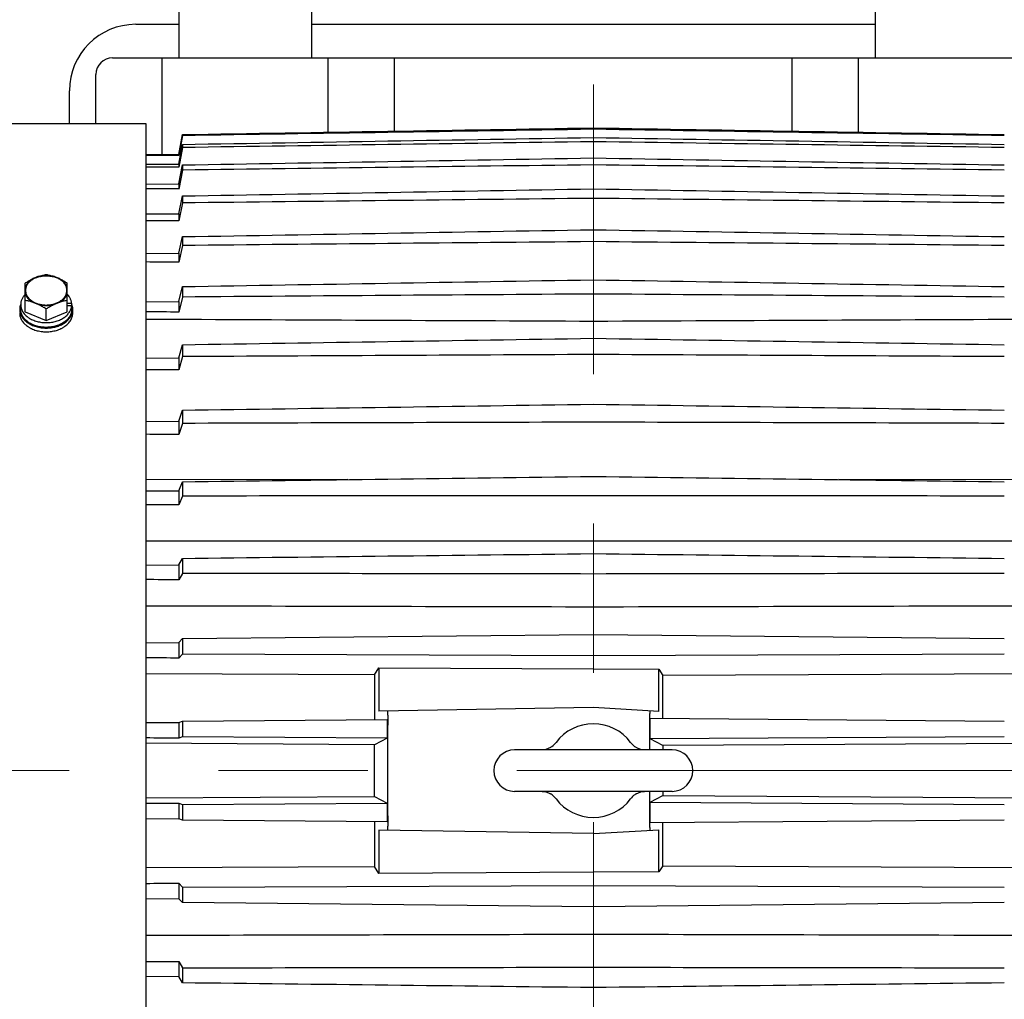
# Model space of a CAD drawing. Units: millimetres. Extents: x 0 to 7128, y 0 to 5040.
# Drawn here: x 2370 to 2667, y 4361 to 4656 of the extents above; entities that cross this region are included whole.
import ezdxf

# ---------------------------------------------------------------- set-up
doc = ezdxf.new("R2010")
doc.units = ezdxf.units.MM
doc.header["$LTSCALE"] = 15
doc.linetypes.add('CENTER', pattern=[7, 4, -1, 1, -1])
doc.linetypes.add('CENTER2', pattern=[28.575, 19.05, -3.175, 3.175, -3.175])
doc.layers.add('CENTER1', color=7, linetype='CENTER2', lineweight=18)

msp = doc.modelspace()

# ---------------------------------------------------------------- linework, layer by layer
at = {"color": 3, "linetype": 'Continuous'}
for p, q in [((2418.424, 4679.772), (2418.424, 4644.772)), ((2458.424, 4679.772), (2458.424, 4644.772)), ((2628.424, 4679.772), (2628.424, 4644.772)), ((2405.424, 4654.883), (2418.424, 4654.883)), ((2458.424, 4654.883), (2628.424, 4654.883)), ((2398.424, 4644.772), (2688.424, 4644.772)), ((2413.424, 4615.623), (2413.424, 4644.772)), ((2463.424, 4622.356), (2463.424, 4644.772)), ((2483.424, 4622.68), (2483.424, 4644.772)), ((2603.424, 4622.309), (2603.424, 4644.772)), ((2623.424, 4622.003), (2623.424, 4644.772)), ((2393.424, 4624.982), (2393.424, 4639.772)), ((2385.424, 4624.982), (2385.424, 4634.883))]:
    msp.add_line(p, q, dxfattribs=at)
at = {"color": 6}
for p, q in [((2343.024, 4624.982), (2408.424, 4624.982)), ((2408.424, 4624.982), (2408.424, 4234.783)), ((2418.424, 4615.625), (2419.488, 4621.643)), ((2419.488, 4621.33), (2418.424, 4615.313)), ((2419.488, 4621.643), (2419.488, 4621.33)), ((2418.424, 4612.759), (2419.488, 4618.676)), ((2419.488, 4617.741), (2418.424, 4611.828)), ((2419.488, 4618.676), (2419.488, 4617.741)), ((2408.424, 4615.621), (2418.424, 4615.625)), ((2418.424, 4615.625), (2418.424, 4615.313)), ((2408.424, 4612.747), (2418.424, 4612.759)), ((2418.424, 4612.759), (2418.424, 4611.828)), ((2418.424, 4606.765), (2419.488, 4612.478)), ((2419.488, 4612.478), (2419.488, 4610.938)), ((2419.488, 4610.938), (2418.424, 4605.229)), ((2408.424, 4606.743), (2418.424, 4606.765)), ((2418.424, 4606.765), (2418.424, 4605.229)), ((2418.424, 4597.743), (2419.488, 4603.155)), ((2419.488, 4603.155), (2419.488, 4601.036)), ((2419.488, 4601.036), (2418.424, 4595.631)), ((2408.424, 4597.713), (2418.424, 4597.743)), ((2418.424, 4597.743), (2418.424, 4595.631)), ((2418.424, 4585.85), (2419.488, 4590.868)), ((2419.488, 4590.868), (2419.488, 4588.207)), ((2419.488, 4588.207), (2418.424, 4583.196)), ((2408.424, 4585.812), (2418.424, 4585.85)), ((2418.424, 4585.85), (2418.424, 4583.196)), ((2372.059, 4568.21), (2372.059, 4576.859)), ((2375.279, 4578.562), (2375.242, 4578.547)), ((2381.563, 4578.565), (2381.529, 4578.579)), ((2384.789, 4568.21), (2384.789, 4576.859)), ((2418.424, 4571.288), (2419.488, 4575.827)), ((2419.488, 4575.827), (2419.488, 4572.668)), ((2370.724, 4568.97), (2370.724, 4570.385)), ((2386.108, 4570.738), (2384.789, 4570.738)), ((2386.108, 4570.031), (2384.789, 4570.031)), ((2386.108, 4568.617), (2386.108, 4570.738)), ((2408.424, 4571.243), (2418.424, 4571.288)), ((2419.488, 4572.668), (2418.424, 4568.139)), ((2418.424, 4571.288), (2418.424, 4568.139)), ((2372.059, 4568.21), (2378.424, 4565.612)), ((2378.424, 4565.612), (2378.424, 4569.064)), ((2378.424, 4565.612), (2384.789, 4568.21)), ((2386.424, 4567.839), (2386.424, 4568.97)), ((2418.424, 4554.306), (2419.488, 4558.288)), ((2419.488, 4558.288), (2419.488, 4554.686)), ((2408.424, 4554.255), (2418.424, 4554.306)), ((2419.488, 4554.686), (2418.424, 4550.715)), ((2418.424, 4554.306), (2418.424, 4550.715)), ((2418.424, 4535.196), (2419.488, 4538.552)), ((2419.488, 4538.552), (2419.488, 4534.569)), ((2408.424, 4535.139), (2418.424, 4535.196)), ((2418.424, 4535.196), (2418.424, 4531.225)), ((2419.488, 4534.569), (2418.424, 4531.225)), ((2469.349, 4517.614), (2408.424, 4517.526)), ((2418.424, 4514.283), (2419.488, 4516.957)), ((2419.488, 4516.957), (2419.488, 4512.66)), ((2688.424, 4517.511), (2617.499, 4517.614)), ((2408.424, 4514.222), (2418.424, 4514.283)), ((2418.424, 4514.283), (2418.424, 4510)), ((2419.488, 4512.66), (2418.424, 4510)), ((2418.424, 4491.926), (2419.488, 4493.872)), ((2419.488, 4493.872), (2419.488, 4489.336)), ((2408.424, 4491.861), (2418.424, 4491.926)), ((2418.424, 4491.926), (2418.424, 4487.404)), ((2419.488, 4489.336), (2418.424, 4487.404)), ((2418.424, 4468.508), (2419.488, 4469.692)), ((2419.488, 4469.692), (2543.424, 4470.912)), ((2419.488, 4469.692), (2419.488, 4464.994)), ((2543.424, 4470.912), (2667.361, 4469.692)), ((2408.424, 4468.441), (2418.424, 4468.508)), ((2418.424, 4468.508), (2418.424, 4463.824)), ((2419.488, 4464.994), (2418.424, 4463.824)), ((2543.424, 4464.537), (2419.488, 4464.994)), ((2667.361, 4464.994), (2543.424, 4464.537)), ((2477.425, 4458.769), (2478.755, 4460.874)), ((2478.755, 4460.874), (2478.755, 4447.839)), ((2478.755, 4460.874), (2543.424, 4460.537)), ((2543.424, 4460.537), (2563.222, 4460.444)), ((2563.222, 4447.718), (2563.222, 4460.444)), ((2563.222, 4460.444), (2564.424, 4458.578)), ((2477.425, 4458.769), (2408.424, 4459.061)), ((2477.425, 4458.769), (2477.425, 4445.29)), ((2688.424, 4459.104), (2564.424, 4458.578)), ((2564.424, 4445.646), (2564.424, 4458.578)), ((2543.424, 4448.882), (2478.755, 4447.839)), ((2563.222, 4447.718), (2543.424, 4448.882)), ((2419.488, 4444.831), (2481.214, 4445.32)), ((2481.214, 4445.32), (2481.214, 4439.69)), ((2481.424, 4446.637), (2481.424, 4447.882)), ((2560.424, 4447.882), (2560.424, 4447.06)), ((2560.546, 4439.426), (2560.546, 4445.676)), ((2560.546, 4445.676), (2667.361, 4444.831)), ((2408.424, 4444.361), (2418.424, 4444.429)), ((2418.424, 4444.429), (2419.488, 4444.831)), ((2418.424, 4444.429), (2418.424, 4439.664)), ((2419.488, 4444.831), (2419.488, 4440.051)), ((2419.488, 4440.051), (2418.424, 4439.664)), ((2481.214, 4439.69), (2419.488, 4440.051)), ((2481.214, 4439.69), (2477.425, 4437.697)), ((2667.361, 4440.051), (2560.546, 4439.426)), ((2564.424, 4437.425), (2560.546, 4439.426)), ((2477.425, 4437.697), (2408.424, 4438.113)), ((2477.425, 4422.068), (2477.425, 4437.697)), ((2530.506, 4436.878), (2530.503, 4436.876)), ((2556.343, 4436.878), (2556.346, 4436.876)), ((2688.424, 4438.173), (2564.424, 4437.425)), ((2564.424, 4437.425), (2564.424, 4436.132)), ((2567.174, 4436.132), (2519.674, 4436.132)), ((2408.424, 4421.652), (2477.425, 4422.068)), ((2477.425, 4422.068), (2481.214, 4420.075)), ((2567.174, 4423.632), (2519.674, 4423.632)), ((2530.505, 4422.887), (2530.503, 4422.889)), ((2556.343, 4422.887), (2556.346, 4422.889)), ((2560.546, 4420.339), (2564.424, 4422.34)), ((2564.424, 4423.632), (2564.424, 4422.34)), ((2564.424, 4422.34), (2688.424, 4421.592)), ((2418.424, 4420.101), (2418.424, 4415.336)), ((2418.424, 4420.101), (2419.488, 4419.714)), ((2419.488, 4419.714), (2481.214, 4420.075)), ((2419.488, 4419.714), (2419.488, 4414.934)), ((2481.214, 4420.075), (2481.214, 4414.445)), ((2560.546, 4414.089), (2560.546, 4420.339)), ((2560.546, 4420.339), (2667.361, 4419.714)), ((2408.424, 4415.404), (2418.424, 4415.336)), ((2419.488, 4414.934), (2418.424, 4415.336)), ((2481.214, 4414.445), (2419.488, 4414.934)), ((2477.425, 4414.475), (2477.425, 4400.996)), ((2481.424, 4411.882), (2481.424, 4413.128)), ((2560.424, 4412.705), (2560.424, 4411.882)), ((2667.361, 4414.934), (2560.546, 4414.089)), ((2564.424, 4401.187), (2564.424, 4414.119)), ((2478.755, 4411.926), (2478.755, 4398.891)), ((2543.424, 4410.882), (2478.755, 4411.926)), ((2543.424, 4410.882), (2563.222, 4412.047)), ((2563.222, 4399.321), (2563.222, 4412.047)), ((2408.424, 4400.704), (2477.425, 4400.996)), ((2478.755, 4398.891), (2477.425, 4400.996)), ((2564.424, 4401.187), (2563.222, 4399.321)), ((2564.424, 4401.187), (2688.424, 4400.661)), ((2543.424, 4399.228), (2478.755, 4398.891)), ((2563.222, 4399.321), (2543.424, 4399.228)), ((2418.424, 4395.941), (2418.424, 4391.257)), ((2418.424, 4395.941), (2419.488, 4394.771)), ((2419.488, 4394.771), (2543.424, 4395.228)), ((2419.488, 4394.771), (2419.488, 4390.073)), ((2543.424, 4395.228), (2667.361, 4394.771)), ((2408.424, 4391.324), (2418.424, 4391.257)), ((2419.488, 4390.073), (2418.424, 4391.257)), ((2543.424, 4388.853), (2419.488, 4390.073)), ((2667.361, 4390.073), (2543.424, 4388.853)), ((2418.424, 4372.361), (2418.424, 4367.838)), ((2418.424, 4372.361), (2419.488, 4370.429)), ((2419.488, 4370.429), (2419.488, 4365.893)), ((2408.424, 4367.903), (2418.424, 4367.838)), ((2419.488, 4365.893), (2418.424, 4367.838))]:
    msp.add_line(p, q, dxfattribs=at)
for points in [[(2530.506, 4436.878), (2529.839, 4436.536), (2529.064, 4436.274), (2528.389, 4436.155), (2527.961, 4436.132)], [(2558.888, 4436.132), (2558.446, 4436.156), (2557.751, 4436.283), (2556.953, 4436.561), (2556.343, 4436.878)], [(2527.961, 4423.632), (2528.403, 4423.609), (2529.098, 4423.482), (2529.896, 4423.204), (2530.505, 4422.887)], [(2556.343, 4422.887), (2557.01, 4423.229), (2557.785, 4423.491), (2558.46, 4423.61), (2558.888, 4423.632)]]:
    msp.add_lwpolyline(points, dxfattribs=at)
at = {"color": 3, "linetype": 'Continuous'}
for centre, radius in [((2405.424, 4634.883), 20), ((2398.424, 4639.772), 5)]:
    msp.add_arc(centre, radius, 90, 180, dxfattribs=at)
at = {"color": 6}
for centre, radius, start, end in [((2378.313, 4570.962), 8.097, 102.99897, 104.11346), ((2378.636, 4571.33), 7.716, 68.23901, 75.92995), ((2378.038, 4571.802), 7.213, 112.20757, 112.45025), ((2378.816, 4571.807), 7.206, 67.94695, 68.16165), ((2374.782, 4568.888), 4.368, 159.85439, 160.8371), ((2382.134, 4568.911), 4.297, 15.51678, 20.17802), ((2382.301, 4568.955), 4.125, 5.89357, 15.55313), ((2382.435, 4568.97), 3.99, 0.00361, 5.86833), ((2382.423, 4568.971), 4.001, 354.13985, 359.98821), ((4061.741, 4429.882), 1580.405, 179.392558, 180.607442), ((1012.48, 4429.839), 1548.04, 0.232918, 0.637371), ((2543.424, 4429.882), 14.119, 37.14329, 142.85671), ((2527.578, 4441.731), 5.668, 301.09943, 306.05717), ((2527.568, 4441.743), 5.683, 306.06446, 324.06514), ((2559.282, 4441.744), 5.685, 215.93761, 233.19398), ((2559.271, 4441.731), 5.668, 233.20253, 238.90231), ((2519.674, 4429.882), 6.25, 90, 270), ((2567.174, 4429.882), 6.25, 270, 90), ((2527.578, 4418.034), 5.668, 53.20261, 58.9021), ((2527.567, 4418.021), 5.685, 35.93761, 53.19406), ((2559.28, 4418.022), 5.683, 126.06493, 144.06514), ((2559.271, 4418.034), 5.668, 121.09948, 126.05765), ((1012.487, 4429.925), 1548.033, 359.362629, 359.767085), ((2543.424, 4429.882), 14.119, 217.14329, 322.85671)]:
    msp.add_arc(centre, radius, start, end, dxfattribs=at)
for centre, major_axis, ratio, start_param, end_param in [((2072.174, 4429.882), (26970, -12.166), 0.006882, 7.841146, 7.8415169), ((2072.174, 4429.882), (26970, -36.288), 0.006764, 7.841152, 7.8415229), ((2072.174, 4429.882), (26970, -59.79), 0.006531, 7.8411574, 7.8415282), ((2072.174, 4429.882), (26970, -82.269), 0.006185, 7.8411618, 7.8415326), ((2072.174, 4429.882), (26970, -103.339), 0.005734, 7.8411649, 7.8415357), ((2072.174, 4429.882), (26970, -122.642), 0.005185, 7.8411665, 7.8415373), ((2072.174, 4429.882), (26535, -120.664), 0.005185, 1.5530594, 1.5581476), ((3014.674, 4429.882), (26535, 120.664), 0.005185, 1.5832136, 1.5885332), ((2072.174, 4429.882), (26970, -139.845), 0.004547, 7.8411665, 7.8415373), ((2072.174, 4429.882), (26970, -154.656), 0.003831, 7.8411649, 7.8415357), ((2072.174, 4429.882), (26970, -166.82), 0.00305, 7.8411618, 7.8415326), ((2072.174, 4429.882), (26970, -176.13), 0.002217, 7.8411574, 7.8415282), ((2072.174, 4429.882), (26970, -182.426), 0.001345, 7.841152, 7.8415229), ((2072.174, 4429.882), (26970, -185.602), 0.000451, 7.841146, 7.8415169), ((2072.174, 4429.882), (26970, 185.602), 0.000451, -1.5583316, -1.5579607), ((2072.174, 4429.882), (26970, 182.426), 0.001345, -1.5583375, -1.5579667), ((2072.174, 4429.882), (26970, 176.13), 0.002217, -1.5583429, -1.5579721)]:
    msp.add_ellipse(centre, major_axis=major_axis, ratio=ratio, start_param=start_param, end_param=end_param, dxfattribs=at)
for points in [[(2419.488, 4621.643), (2460.8, 4622.314), (2502.112, 4622.983), (2543.424, 4623.653)], [(2543.424, 4623.653), (2584.737, 4622.983), (2626.049, 4622.314), (2667.361, 4621.643)], [(2543.424, 4623.227), (2502.112, 4622.596), (2460.8, 4621.963), (2419.488, 4621.33)], [(2419.488, 4618.676), (2460.8, 4619.372), (2502.112, 4620.067), (2543.424, 4620.762)], [(2667.361, 4621.33), (2626.049, 4621.963), (2584.737, 4622.596), (2543.424, 4623.227)], [(2543.424, 4620.762), (2584.737, 4620.067), (2626.049, 4619.372), (2667.361, 4618.676)], [(2543.424, 4619.494), (2502.112, 4618.91), (2460.8, 4618.326), (2419.488, 4617.741)], [(2667.361, 4617.741), (2626.049, 4618.326), (2584.737, 4618.91), (2543.424, 4619.494)], [(2419.488, 4612.478), (2460.8, 4613.188), (2502.112, 4613.897), (2543.424, 4614.606)], [(2543.424, 4614.606), (2584.737, 4613.897), (2626.049, 4613.188), (2667.361, 4612.478)], [(2543.424, 4612.516), (2502.112, 4611.991), (2460.8, 4611.465), (2419.488, 4610.938)], [(2667.361, 4610.938), (2626.049, 4611.465), (2584.737, 4611.991), (2543.424, 4612.516)], [(2419.488, 4603.155), (2460.8, 4603.867), (2502.112, 4604.578), (2543.424, 4605.289)], [(2543.424, 4605.289), (2584.737, 4604.578), (2626.049, 4603.867), (2667.361, 4603.155)], [(2543.424, 4602.414), (2502.112, 4601.955), (2460.8, 4601.496), (2419.488, 4601.036)], [(2667.361, 4601.036), (2626.049, 4601.496), (2584.737, 4601.955), (2543.424, 4602.414)], [(2419.488, 4590.868), (2460.8, 4591.569), (2502.112, 4592.27), (2543.424, 4592.971)], [(2543.424, 4592.971), (2584.737, 4592.27), (2626.049, 4591.569), (2667.361, 4590.868)], [(2543.424, 4589.359), (2502.112, 4588.976), (2460.8, 4588.591), (2419.488, 4588.207)], [(2667.361, 4588.207), (2626.049, 4588.591), (2584.737, 4588.976), (2543.424, 4589.359)], [(2419.488, 4575.827), (2460.8, 4576.505), (2502.112, 4577.184), (2543.424, 4577.862)], [(2543.424, 4577.862), (2584.737, 4577.184), (2626.049, 4576.505), (2667.361, 4575.827)], [(2543.424, 4573.576), (2502.112, 4573.274), (2460.8, 4572.971), (2419.488, 4572.668)], [(2667.361, 4572.668), (2626.049, 4572.971), (2584.737, 4573.274), (2543.424, 4573.576)], [(2419.488, 4558.288), (2460.8, 4558.933), (2502.112, 4559.577), (2543.424, 4560.221)], [(2543.424, 4560.221), (2584.737, 4559.577), (2626.049, 4558.933), (2667.361, 4558.288)], [(2543.424, 4555.334), (2502.112, 4555.119), (2460.8, 4554.903), (2419.488, 4554.686)], [(2667.361, 4554.686), (2626.049, 4554.903), (2584.737, 4555.119), (2543.424, 4555.334)], [(2419.488, 4538.552), (2460.8, 4539.152), (2502.112, 4539.751), (2543.424, 4540.35)], [(2543.424, 4540.35), (2584.737, 4539.751), (2626.049, 4539.152), (2667.361, 4538.552)], [(2543.424, 4534.946), (2502.112, 4534.82), (2460.8, 4534.695), (2419.488, 4534.569)], [(2667.361, 4534.569), (2626.049, 4534.695), (2584.737, 4534.82), (2543.424, 4534.946)], [(2419.488, 4516.957), (2460.8, 4517.501), (2502.112, 4518.045), (2543.424, 4518.589)], [(2543.424, 4518.589), (2584.737, 4518.045), (2626.049, 4517.501), (2667.361, 4516.957)], [(2543.424, 4512.76), (2502.112, 4512.727), (2460.8, 4512.694), (2419.488, 4512.66)], [(2667.361, 4512.66), (2626.049, 4512.694), (2584.737, 4512.727), (2543.424, 4512.76)], [(2543.424, 4499.046), (2498.424, 4499.068), (2453.424, 4499.089), (2408.424, 4499.11)], [(2688.424, 4499.115), (2640.091, 4499.093), (2591.758, 4499.07), (2543.424, 4499.046)], [(2419.488, 4493.872), (2460.8, 4494.352), (2502.112, 4494.831), (2543.424, 4495.311)], [(2543.424, 4495.311), (2584.737, 4494.831), (2626.049, 4494.352), (2667.361, 4493.872)], [(2543.424, 4489.155), (2502.112, 4489.216), (2460.8, 4489.276), (2419.488, 4489.336)], [(2667.361, 4489.336), (2626.049, 4489.276), (2584.737, 4489.216), (2543.424, 4489.155)], [(2543.424, 4479.189), (2498.424, 4479.297), (2453.424, 4479.404), (2408.424, 4479.51)], [(2688.424, 4479.534), (2640.091, 4479.419), (2591.758, 4479.304), (2543.424, 4479.189)], [(2408.424, 4380.255), (2453.424, 4380.361), (2498.424, 4380.468), (2543.424, 4380.576)], [(2543.424, 4380.576), (2591.758, 4380.46), (2640.091, 4380.345), (2688.424, 4380.231)], [(2419.488, 4370.429), (2460.8, 4370.489), (2502.112, 4370.549), (2543.424, 4370.609)], [(2543.424, 4370.609), (2584.737, 4370.549), (2626.049, 4370.489), (2667.361, 4370.429)], [(2543.424, 4364.454), (2502.112, 4364.934), (2460.8, 4365.413), (2419.488, 4365.893)], [(2667.361, 4365.893), (2626.049, 4365.413), (2584.737, 4364.934), (2543.424, 4364.454)]]:
    msp.add_open_spline(points, degree=3, dxfattribs=at)
for points, knots in [([(2376.299, 4578.945), (2376.214, 4578.917), (2376.086, 4578.874), (2375.917, 4578.812), (2375.747, 4578.748), (2375.534, 4578.665), (2375.364, 4578.597), (2375.279, 4578.562)], [0, 0, 0, 0, 0.2466129, 0.3711335, 0.4961823, 0.7474928, 1, 1, 1, 1]), ([(2375.312, 4578.479), (2375.477, 4578.547), (2375.816, 4578.67), (2376.162, 4578.77), (2376.338, 4578.814)], [0, 0, 0, 0, 0.4949608, 1, 1, 1, 1]), ([(2376.299, 4578.945), (2376.653, 4579.057), (2377.356, 4579.252), (2378.071, 4579.397), (2378.424, 4579.458)], [0, 0, 0, 0, 0.5086042, 1, 1, 1, 1]), ([(2376.299, 4578.945), (2376.471, 4578.987), (2376.818, 4579.06), (2377.525, 4579.166), (2378.424, 4579.219), (2379.323, 4579.166), (2380.031, 4579.06), (2380.378, 4578.987), (2380.55, 4578.945)], [0, 0, 0, 0, 0.1234102, 0.2482748, 0.5, 0.7517252, 0.8765898, 1, 1, 1, 1]), ([(2376.492, 4578.851), (2376.655, 4578.889), (2376.985, 4578.954), (2377.655, 4579.047), (2378.506, 4579.088), (2379.521, 4579.02), (2380.187, 4578.896), (2380.512, 4578.814)], [0, 0, 0, 0, 0.1238319, 0.2488072, 0.5005754, 0.7520677, 1, 1, 1, 1]), ([(2378.424, 4579.458), (2378.778, 4579.397), (2379.493, 4579.252), (2380.196, 4579.057), (2380.55, 4578.945)], [0, 0, 0, 0, 0.4913958, 1, 1, 1, 1]), ([(2381.529, 4578.579), (2381.366, 4578.645), (2381.122, 4578.742), (2380.795, 4578.863), (2380.632, 4578.918), (2380.55, 4578.945)], [0, 0, 0, 0, 0.5037633, 0.7533767, 1, 1, 1, 1]), ([(2372.059, 4576.859), (2372.406, 4577.082), (2373.102, 4577.511), (2373.821, 4577.901), (2374.185, 4578.081)], [0, 0, 0, 0, 0.5035363, 1, 1, 1, 1]), ([(2374.185, 4578.081), (2374.05, 4577.999), (2373.791, 4577.827), (2373.428, 4577.542), (2373.1, 4577.237), (2372.809, 4576.914), (2372.557, 4576.575), (2372.346, 4576.221), (2372.178, 4575.856), (2372.094, 4575.605), (2372.059, 4575.478)], [0, 0, 0, 0, 0.1374763, 0.2713506, 0.401386, 0.527562, 0.6501419, 0.7694944, 0.8859869, 1, 1, 1, 1]), ([(2374.253, 4577.935), (2374.109, 4577.844), (2373.832, 4577.651), (2373.453, 4577.33), (2373.118, 4576.984), (2372.83, 4576.618), (2372.593, 4576.233), (2372.408, 4575.834), (2372.278, 4575.424), (2372.215, 4575.076), (2372.194, 4574.797), (2372.191, 4574.517), (2372.224, 4574.167), (2372.318, 4573.752), (2372.468, 4573.346), (2372.672, 4572.952), (2372.928, 4572.573), (2373.233, 4572.214), (2373.584, 4571.877), (2373.979, 4571.566), (2374.414, 4571.282), (2374.884, 4571.029), (2375.561, 4570.732), (2376.284, 4570.509), (2377.037, 4570.361), (2377.618, 4570.287), (2378.207, 4570.253), (2378.798, 4570.258), (2379.385, 4570.303), (2380.152, 4570.414), (2380.895, 4570.601), (2381.598, 4570.863), (2381.932, 4571.018), (2382.093, 4571.101)], [0, 0, 0, 0, 0.0315869, 0.0621466, 0.0916965, 0.1202841, 0.1479926, 0.1749386, 0.2012823, 0.2272198, 0.2401104, 0.2529827, 0.2787733, 0.304832, 0.3313718, 0.3585742, 0.3865867, 0.4155185, 0.4454321, 0.4763568, 0.5082804, 0.5411571, 0.5749168, 0.6446167, 0.6803508, 0.7164637, 0.7527992, 0.7891955, 0.8254876, 0.8615151, 0.93212, 0.9664652, 1, 1, 1, 1]), ([(2375.242, 4578.547), (2375.065, 4578.475), (2374.709, 4578.327), (2374.358, 4578.168), (2374.185, 4578.081)], [0, 0, 0, 0, 0.4967319, 1, 1, 1, 1]), ([(2375.284, 4578.468), (2375.102, 4578.393), (2374.751, 4578.23), (2374.414, 4578.038), (2374.253, 4577.935)], [0, 0, 0, 0, 0.5069339, 1, 1, 1, 1]), ([(2382.596, 4577.936), (2382.428, 4578.042), (2382.078, 4578.242), (2381.711, 4578.409), (2381.521, 4578.486)], [0, 0, 0, 0, 0.4927967, 1, 1, 1, 1]), ([(2382.664, 4578.081), (2382.483, 4578.171), (2382.118, 4578.336), (2381.747, 4578.49), (2381.563, 4578.565)], [0, 0, 0, 0, 0.5033233, 1, 1, 1, 1]), ([(2382.093, 4571.101), (2382.277, 4571.196), (2382.629, 4571.399), (2383.114, 4571.748), (2383.542, 4572.134), (2383.85, 4572.485), (2384.061, 4572.779), (2384.245, 4573.076), (2384.396, 4573.386), (2384.51, 4573.705), (2384.597, 4574.025), (2384.66, 4574.432), (2384.657, 4574.926), (2384.577, 4575.416), (2384.447, 4575.813), (2384.307, 4576.123), (2384.14, 4576.43), (2383.939, 4576.725), (2383.706, 4577.004), (2383.448, 4577.279), (2383.084, 4577.601), (2382.764, 4577.829), (2382.596, 4577.936)], [0, 0, 0, 0, 0.0715891, 0.1406657, 0.207139, 0.2710601, 0.30213, 0.3326399, 0.3921407, 0.4212856, 0.4501039, 0.5070345, 0.5636404, 0.6206167, 0.6786257, 0.7082231, 0.7382885, 0.7999832, 0.8317227, 0.8640856, 0.9307243, 1, 1, 1, 1]), ([(2382.664, 4578.081), (2383.028, 4577.901), (2383.747, 4577.511), (2384.443, 4577.082), (2384.789, 4576.859)], [0, 0, 0, 0, 0.4964637, 1, 1, 1, 1]), ([(2384.789, 4575.478), (2384.755, 4575.605), (2384.671, 4575.856), (2384.503, 4576.221), (2384.292, 4576.575), (2384.04, 4576.914), (2383.749, 4577.237), (2383.421, 4577.542), (2383.058, 4577.827), (2382.799, 4577.999), (2382.664, 4578.081)], [0, 0, 0, 0, 0.1140131, 0.2305056, 0.3498581, 0.472438, 0.598614, 0.7286494, 0.8625237, 1, 1, 1, 1]), ([(2371.991, 4573.376), (2371.791, 4573.161), (2371.518, 4572.819), (2371.224, 4572.326), (2371.043, 4571.951), (2370.901, 4571.567), (2370.799, 4571.176), (2370.738, 4570.782), (2370.725, 4570.517), (2370.725, 4570.385)], [0, 0, 0, 0, 0.2646658, 0.3923959, 0.5174266, 0.6401822, 0.7611482, 0.8808833, 1, 1, 1, 1]), ([(2372.059, 4573.752), (2372.094, 4573.626), (2372.178, 4573.374), (2372.346, 4573.01), (2372.557, 4572.656), (2372.809, 4572.316), (2373.1, 4571.993), (2373.428, 4571.688), (2373.791, 4571.404), (2374.05, 4571.231), (2374.185, 4571.149)], [0, 0, 0, 0, 0.1140132, 0.2305064, 0.3498601, 0.4724414, 0.5986176, 0.7286515, 0.8625244, 1, 1, 1, 1]), ([(2382.664, 4571.149), (2382.799, 4571.231), (2383.058, 4571.404), (2383.421, 4571.688), (2383.749, 4571.993), (2384.04, 4572.316), (2384.292, 4572.656), (2384.503, 4573.01), (2384.671, 4573.374), (2384.755, 4573.626), (2384.789, 4573.752)], [0, 0, 0, 0, 0.1374756, 0.2713485, 0.4013824, 0.5275586, 0.6501399, 0.7694936, 0.8859868, 1, 1, 1, 1]), ([(2386.108, 4570.738), (2386.097, 4570.856), (2386.064, 4571.093), (2385.983, 4571.444), (2385.869, 4571.791), (2385.723, 4572.131), (2385.546, 4572.465), (2385.267, 4572.901), (2385.018, 4573.206), (2384.837, 4573.399)], [0, 0, 0, 0, 0.1185127, 0.2382456, 0.3595533, 0.4827548, 0.6081431, 0.7360111, 1, 1, 1, 1]), ([(2370.656, 4570.322), (2370.618, 4570.212), (2370.551, 4569.99), (2370.478, 4569.653), (2370.434, 4569.312), (2370.424, 4569.084), (2370.424, 4568.97)], [0, 0, 0, 0, 0.2530511, 0.5035183, 0.7522141, 1, 1, 1, 1]), ([(2370.725, 4570.385), (2370.725, 4570.21), (2370.742, 4569.947), (2370.802, 4569.601), (2370.885, 4569.255), (2371.034, 4568.827), (2371.238, 4568.417), (2371.432, 4568.099), (2371.652, 4567.783), (2371.968, 4567.403), (2372.402, 4566.979), (2372.807, 4566.654), (2373.156, 4566.411), (2373.527, 4566.177), (2374.019, 4565.909), (2374.646, 4565.631), (2375.307, 4565.397), (2375.997, 4565.209), (2376.709, 4565.068), (2377.437, 4564.976), (2378.175, 4564.934), (2378.914, 4564.942), (2379.649, 4565.001), (2380.372, 4565.108), (2381.078, 4565.264), (2381.76, 4565.468), (2382.41, 4565.716), (2383.025, 4566.008), (2383.597, 4566.34), (2384.122, 4566.709), (2384.594, 4567.113), (2385.01, 4567.547), (2385.365, 4568.007), (2385.656, 4568.49), (2385.88, 4568.992), (2386.035, 4569.506), (2386.092, 4569.857), (2386.108, 4570.031)], [0, 0, 0, 0, 0.0256319, 0.0385278, 0.0515107, 0.0778294, 0.1047905, 0.1185681, 0.1325626, 0.16124, 0.1909011, 0.2215781, 0.2373022, 0.2532745, 0.2859264, 0.3194694, 0.3538083, 0.3888179, 0.4243601, 0.4602868, 0.4964357, 0.5326395, 0.5687333, 0.6045537, 0.6399398, 0.6747444, 0.7088383, 0.7421043, 0.7744497, 0.8058143, 0.8361604, 0.8654887, 0.8938563, 0.9213568, 0.9481188, 0.9742815, 1, 1, 1, 1]), ([(2374.185, 4571.149), (2373.831, 4571.262), (2373.128, 4571.457), (2372.413, 4571.601), (2372.059, 4571.662)], [0, 0, 0, 0, 0.5086042, 1, 1, 1, 1]), ([(2376.299, 4570.286), (2376.212, 4570.329), (2376.037, 4570.412), (2375.816, 4570.511), (2375.639, 4570.587), (2375.463, 4570.661), (2375.242, 4570.752), (2375.022, 4570.841), (2374.845, 4570.911), (2374.669, 4570.979), (2374.45, 4571.06), (2374.273, 4571.121), (2374.185, 4571.149)], [0, 0, 0, 0, 0.1278187, 0.2545026, 0.317531, 0.3803983, 0.5057047, 0.6304915, 0.6927091, 0.7547885, 0.8781853, 1, 1, 1, 1]), ([(2378.424, 4569.064), (2378.078, 4569.286), (2377.382, 4569.715), (2376.663, 4570.105), (2376.299, 4570.286)], [0, 0, 0, 0, 0.5035363, 1, 1, 1, 1]), ([(2380.55, 4570.286), (2380.378, 4570.244), (2380.031, 4570.17), (2379.323, 4570.064), (2378.424, 4570.011), (2377.525, 4570.064), (2376.818, 4570.17), (2376.471, 4570.244), (2376.299, 4570.286)], [0, 0, 0, 0, 0.1234102, 0.2482748, 0.5, 0.7517252, 0.8765898, 1, 1, 1, 1]), ([(2380.55, 4570.286), (2380.186, 4570.105), (2379.467, 4569.715), (2378.771, 4569.286), (2378.424, 4569.064)], [0, 0, 0, 0, 0.4964637, 1, 1, 1, 1]), ([(2382.664, 4571.149), (2382.576, 4571.121), (2382.399, 4571.06), (2382.18, 4570.979), (2382.004, 4570.911), (2381.827, 4570.841), (2381.606, 4570.752), (2381.386, 4570.661), (2381.21, 4570.587), (2381.033, 4570.511), (2380.812, 4570.412), (2380.637, 4570.329), (2380.55, 4570.286)], [0, 0, 0, 0, 0.1218149, 0.2452119, 0.307291, 0.3695081, 0.4942947, 0.6196014, 0.6824689, 0.7454973, 0.8721813, 1, 1, 1, 1]), ([(2384.789, 4571.662), (2384.436, 4571.601), (2383.721, 4571.457), (2383.018, 4571.262), (2382.664, 4571.149)], [0, 0, 0, 0, 0.4913958, 1, 1, 1, 1]), ([(2370.424, 4568.97), (2370.424, 4568.785), (2370.451, 4568.412), (2370.567, 4567.86), (2370.759, 4567.319), (2371.026, 4566.794), (2371.364, 4566.291), (2371.699, 4565.897), (2371.998, 4565.597), (2372.323, 4565.303), (2372.676, 4565.029), (2373.052, 4564.776), (2373.35, 4564.595), (2373.659, 4564.424), (2374.09, 4564.209), (2374.655, 4563.971), (2375.365, 4563.734), (2376.104, 4563.547), (2376.866, 4563.413), (2377.642, 4563.332), (2378.163, 4563.314), (2378.424, 4563.314)], [0, 0, 0, 0, 0.0514566, 0.1034041, 0.1562918, 0.2105248, 0.2664232, 0.3242097, 0.3538715, 0.3840559, 0.445975, 0.4777144, 0.5099533, 0.5426771, 0.5758691, 0.6435597, 0.7128406, 0.7834826, 0.855188, 0.9275179, 1, 1, 1, 1]), ([(2370.424, 4567.839), (2370.424, 4567.654), (2370.451, 4567.281), (2370.567, 4566.729), (2370.759, 4566.187), (2371.026, 4565.663), (2371.364, 4565.16), (2371.699, 4564.766), (2371.998, 4564.466), (2372.323, 4564.172), (2372.676, 4563.898), (2373.052, 4563.645), (2373.35, 4563.463), (2373.659, 4563.292), (2374.09, 4563.078), (2374.655, 4562.839), (2375.365, 4562.602), (2376.104, 4562.416), (2376.866, 4562.282), (2377.642, 4562.2), (2378.163, 4562.182), (2378.424, 4562.182)], [0, 0, 0, 0, 0.0514566, 0.1034041, 0.1562918, 0.2105248, 0.2664232, 0.3242097, 0.3538715, 0.3840559, 0.445975, 0.4777144, 0.5099533, 0.5426771, 0.5758691, 0.6435597, 0.7128406, 0.7834826, 0.855188, 0.9275179, 1, 1, 1, 1]), ([(2386.108, 4568.617), (2386.092, 4568.442), (2386.035, 4568.092), (2385.88, 4567.578), (2385.656, 4567.076), (2385.365, 4566.593), (2385.01, 4566.132), (2384.594, 4565.699), (2384.122, 4565.295), (2383.597, 4564.926), (2383.025, 4564.594), (2382.41, 4564.302), (2381.76, 4564.054), (2381.078, 4563.85), (2380.372, 4563.694), (2379.649, 4563.587), (2378.914, 4563.528), (2378.175, 4563.52), (2377.437, 4563.562), (2376.709, 4563.654), (2375.997, 4563.794), (2375.307, 4563.983), (2374.646, 4564.217), (2374.019, 4564.495), (2373.527, 4564.763), (2373.156, 4564.997), (2372.807, 4565.24), (2372.402, 4565.564), (2371.968, 4565.989), (2371.652, 4566.369), (2371.432, 4566.685), (2371.238, 4567.003), (2371.034, 4567.413), (2370.885, 4567.841), (2370.802, 4568.187), (2370.742, 4568.533), (2370.725, 4568.796), (2370.725, 4568.97)], [0, 0, 0, 0, 0.0257185, 0.0518812, 0.0786432, 0.1061437, 0.1345113, 0.1638396, 0.1941857, 0.2255503, 0.2578957, 0.2911617, 0.3252556, 0.3600602, 0.3954463, 0.4312667, 0.4673605, 0.5035643, 0.5397132, 0.5756399, 0.6111821, 0.6461917, 0.6805306, 0.7140736, 0.7467255, 0.7626978, 0.7784219, 0.8090989, 0.83876, 0.8674374, 0.8814319, 0.8952095, 0.9221706, 0.9484893, 0.9614722, 0.9743681, 1, 1, 1, 1]), ([(2378.424, 4563.314), (2378.673, 4563.314), (2379.171, 4563.33), (2379.912, 4563.404), (2380.641, 4563.526), (2381.351, 4563.697), (2382.034, 4563.913), (2382.686, 4564.173), (2383.301, 4564.475), (2383.873, 4564.817), (2384.314, 4565.135), (2384.64, 4565.406), (2384.943, 4565.683), (2385.288, 4566.048), (2385.587, 4566.441), (2385.795, 4566.765), (2385.933, 4567.012), (2386.054, 4567.262), (2386.193, 4567.6), (2386.325, 4568.031), (2386.385, 4568.386), (2386.404, 4568.563)], [0, 0, 0, 0, 0.0718664, 0.1436094, 0.2148023, 0.2850393, 0.3540312, 0.4215666, 0.4874569, 0.5515531, 0.6137479, 0.6441174, 0.6739909, 0.7322483, 0.7886392, 0.8161949, 0.8433515, 0.8701403, 0.8965993, 0.9486804, 1, 1, 1, 1]), ([(2378.424, 4562.182), (2378.685, 4562.182), (2379.207, 4562.2), (2379.983, 4562.282), (2380.745, 4562.416), (2381.484, 4562.602), (2382.194, 4562.839), (2382.759, 4563.078), (2383.19, 4563.292), (2383.499, 4563.463), (2383.797, 4563.645), (2384.173, 4563.898), (2384.525, 4564.172), (2384.851, 4564.466), (2385.15, 4564.766), (2385.485, 4565.16), (2385.823, 4565.663), (2386.089, 4566.187), (2386.282, 4566.729), (2386.398, 4567.281), (2386.424, 4567.654), (2386.424, 4567.839)], [0, 0, 0, 0, 0.0724821, 0.144812, 0.2165174, 0.2871594, 0.3564403, 0.4241309, 0.4573229, 0.4900467, 0.5222856, 0.554025, 0.6159441, 0.6461285, 0.6757903, 0.7335768, 0.7894752, 0.8437082, 0.8965959, 0.9485434, 1, 1, 1, 1])]:
    msp.add_open_spline(points, degree=3, knots=knots, dxfattribs=at)
at = {"layer": 'CENTER1', "linetype": 'CENTER', "ltscale": 3}
for p, q in [((2543.424, 4234.38), (2543.424, 4636.749)), ((2205.383, 4429.882), (2940.03, 4429.882))]:
    msp.add_line(p, q, dxfattribs=at)

doc.saveas('drawing.dxf')
